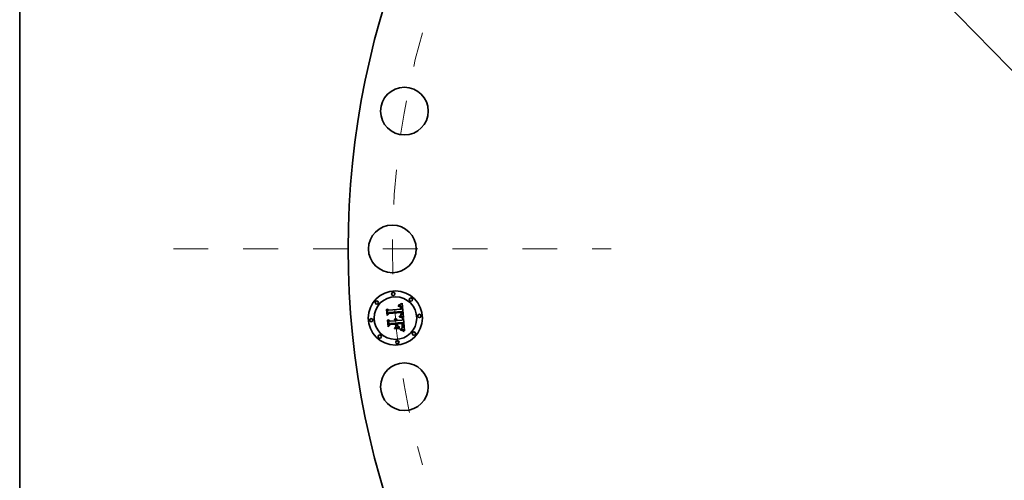
# Model space of a CAD drawing. Extents: x 0 to 10.8, y 0 to 8.3.
# Drawn here: x 0.2 to 3.1, y 4.7 to 6.1 of the extents above; entities that cross this region are included whole.
import ezdxf

# ---------------------------------------------------------------- set-up
doc = ezdxf.new("R2010")
doc.units = 0
doc.header["$MEASUREMENT"] = 0
doc.linetypes.add('DASHDOT', pattern=[18.5, 12, -3, 0.5, -3])
doc.layers.get('0').update_dxf_attribs({"lineweight": 13})
doc.layers.add('1', color=7, linetype='Continuous', lineweight=13)

# ---------------------------------------------------------------- blocks, each defined once
blk = doc.blocks.new('BLOCK10')
at = {"color": 7, "lineweight": 13, "ltscale": 0.03937}
blk.add_line((-9.339, 9.562), (9.339, -9.562), dxfattribs=at)
blk = doc.blocks.new('BLOCK11')
at = {"color": 7, "linetype": 'DASHDOT', "lineweight": 13, "ltscale": 0.03937}
blk.add_line((-18.697, 0), (-10.613, 0), dxfattribs=at)
blk.add_arc((0, 0), 14.655, 164.1979, 195.8021, dxfattribs=at)

msp = doc.modelspace()

# ---------------------------------------------------------------- linework, layer by layer
at = {"color": 7, "lineweight": 35, "ltscale": 3.00752e-05}
msp.add_line((1.3011, 5.2268), (1.3019, 5.2276), dxfattribs=at)
at = {"color": 7, "lineweight": 35, "ltscale": 0.00043322}
msp.add_line((1.3026, 5.2095), (1.3011, 5.2268), dxfattribs=at)
at = {"color": 7, "lineweight": 35, "ltscale": 0.000406095}
msp.add_line((1.3019, 5.2276), (1.3034, 5.2114), dxfattribs=at)
at = {"color": 7, "lineweight": 35, "ltscale": 0.000387436}
msp.add_line((1.305, 5.2138), (1.3037, 5.2293), dxfattribs=at)
at = {"color": 7, "lineweight": 35, "ltscale": 0.000154679}
msp.add_line((1.3037, 5.2293), (1.308, 5.2249), dxfattribs=at)
at = {"color": 7, "lineweight": 35, "ltscale": 0.000843547}
msp.add_line((1.308, 5.2249), (1.3417, 5.2278), dxfattribs=at)
at = {"color": 7, "lineweight": 35, "ltscale": 0.000883405}
msp.add_line((1.3081, 5.2164), (1.3433, 5.2195), dxfattribs=at)
at = {"color": 7, "lineweight": 35, "ltscale": 0.000919064}
msp.add_line((1.345, 5.2209), (1.3084, 5.2181), dxfattribs=at)
at = {"color": 7, "lineweight": 35, "ltscale": 2.20455e-05}
msp.add_line((1.3347, 5.2364), (1.3346, 5.2373), dxfattribs=at)
at = {"color": 7, "lineweight": 35, "ltscale": 1.93606e-05}
msp.add_line((1.3346, 5.2373), (1.3354, 5.2372), dxfattribs=at)
at = {"color": 7, "lineweight": 35, "ltscale": 1.68598e-05}
msp.add_line((1.3354, 5.2364), (1.3347, 5.2364), dxfattribs=at)
at = {"color": 7, "lineweight": 35, "ltscale": 1.82573e-05}
msp.add_line((1.3354, 5.2372), (1.3361, 5.2372), dxfattribs=at)
at = {"color": 7, "lineweight": 35, "ltscale": 1.58928e-05}
msp.add_line((1.336, 5.2363), (1.3354, 5.2364), dxfattribs=at)
at = {"color": 7, "lineweight": 35, "ltscale": 2.9789e-05}
msp.add_line((1.3356, 5.2391), (1.3365, 5.2399), dxfattribs=at)
at = {"color": 7, "lineweight": 35, "ltscale": 2.06265e-05}
msp.add_line((1.3364, 5.2391), (1.3356, 5.2391), dxfattribs=at)
at = {"color": 7, "lineweight": 35, "ltscale": 1.49606e-05}
msp.add_line((1.3366, 5.2363), (1.336, 5.2363), dxfattribs=at)
at = {"color": 7, "lineweight": 35, "ltscale": 1.7186e-05}
msp.add_line((1.3361, 5.2372), (1.3368, 5.2371), dxfattribs=at)
at = {"color": 7, "lineweight": 35, "ltscale": 1.94911e-05}
msp.add_line((1.3372, 5.2391), (1.3364, 5.2391), dxfattribs=at)
at = {"color": 7, "lineweight": 35, "ltscale": 2.58167e-05}
msp.add_line((1.3365, 5.2399), (1.3374, 5.2403), dxfattribs=at)
at = {"color": 7, "lineweight": 35, "ltscale": 1.40729e-05}
msp.add_line((1.3372, 5.2362), (1.3366, 5.2363), dxfattribs=at)
at = {"color": 7, "lineweight": 35, "ltscale": 1.61676e-05}
msp.add_line((1.3368, 5.2371), (1.3375, 5.237), dxfattribs=at)
at = {"color": 7, "lineweight": 35, "ltscale": 1.83944e-05}
msp.add_line((1.3379, 5.239), (1.3372, 5.2391), dxfattribs=at)
at = {"color": 7, "lineweight": 35, "ltscale": 1.32444e-05}
msp.add_line((1.3377, 5.2361), (1.3372, 5.2362), dxfattribs=at)
at = {"color": 7, "lineweight": 35, "ltscale": 2.66005e-05}
msp.add_line((1.3374, 5.2403), (1.3384, 5.2408), dxfattribs=at)
at = {"color": 7, "lineweight": 35, "ltscale": 1.52032e-05}
msp.add_line((1.3375, 5.237), (1.338, 5.2369), dxfattribs=at)
at = {"color": 7, "lineweight": 35, "ltscale": 2.42129e-05}
msp.add_line((1.3386, 5.2357), (1.3377, 5.2361), dxfattribs=at)
at = {"color": 7, "lineweight": 35, "ltscale": 1.7373e-05}
msp.add_line((1.3386, 5.2389), (1.3379, 5.239), dxfattribs=at)
at = {"color": 7, "lineweight": 35, "ltscale": 1.42973e-05}
msp.add_line((1.338, 5.2369), (1.3386, 5.2367), dxfattribs=at)
at = {"color": 7, "lineweight": 35, "ltscale": 2.73878e-05}
msp.add_line((1.3384, 5.2408), (1.3394, 5.2412), dxfattribs=at)
at = {"color": 7, "lineweight": 35, "ltscale": 1.64141e-05}
msp.add_line((1.3393, 5.2388), (1.3386, 5.2389), dxfattribs=at)
at = {"color": 7, "lineweight": 35, "ltscale": 1.34717e-05}
msp.add_line((1.3386, 5.2367), (1.3391, 5.2365), dxfattribs=at)
at = {"color": 7, "lineweight": 35, "ltscale": 2.175e-05}
msp.add_line((1.3394, 5.2353), (1.3386, 5.2357), dxfattribs=at)
at = {"color": 7, "lineweight": 35, "ltscale": 1.27559e-05}
msp.add_line((1.3391, 5.2365), (1.3395, 5.2362), dxfattribs=at)
at = {"color": 7, "lineweight": 35, "ltscale": 1.55387e-05}
msp.add_line((1.3399, 5.2386), (1.3393, 5.2388), dxfattribs=at)
at = {"color": 7, "lineweight": 35, "ltscale": 2.81902e-05}
msp.add_line((1.3394, 5.2412), (1.3404, 5.2418), dxfattribs=at)
at = {"color": 7, "lineweight": 35, "ltscale": 2.04239e-05}
msp.add_line((1.34, 5.2348), (1.3394, 5.2353), dxfattribs=at)
at = {"color": 7, "lineweight": 35, "ltscale": 1.21302e-05}
msp.add_line((1.3395, 5.2362), (1.34, 5.236), dxfattribs=at)
at = {"color": 7, "lineweight": 35, "ltscale": 1.47859e-05}
msp.add_line((1.3404, 5.2384), (1.3399, 5.2386), dxfattribs=at)
at = {"color": 7, "lineweight": 35, "ltscale": 2.32278e-05}
msp.add_line((1.34, 5.236), (1.3406, 5.2354), dxfattribs=at)
at = {"color": 7, "lineweight": 35, "ltscale": 2.17684e-05}
msp.add_line((1.3405, 5.2341), (1.34, 5.2348), dxfattribs=at)
at = {"color": 7, "lineweight": 35, "ltscale": 2.90024e-05}
msp.add_line((1.3404, 5.2418), (1.3414, 5.2423), dxfattribs=at)
at = {"color": 7, "lineweight": 35, "ltscale": 1.41256e-05}
msp.add_line((1.3409, 5.2381), (1.3404, 5.2384), dxfattribs=at)
at = {"color": 7, "lineweight": 35, "ltscale": 1.1775e-05}
msp.add_line((1.3407, 5.2336), (1.3405, 5.2341), dxfattribs=at)
at = {"color": 7, "lineweight": 35, "ltscale": 1.20168e-05}
msp.add_line((1.3406, 5.2354), (1.3409, 5.235), dxfattribs=at)
at = {"color": 7, "lineweight": 35, "ltscale": 1.25053e-05}
msp.add_line((1.3409, 5.2332), (1.3407, 5.2336), dxfattribs=at)
at = {"color": 7, "lineweight": 35, "ltscale": 1.36223e-05}
msp.add_line((1.3414, 5.2378), (1.3409, 5.2381), dxfattribs=at)
at = {"color": 7, "lineweight": 35, "ltscale": 1.25801e-05}
msp.add_line((1.3409, 5.235), (1.3412, 5.2346), dxfattribs=at)
at = {"color": 7, "lineweight": 35, "ltscale": 1.32864e-05}
msp.add_line((1.341, 5.2327), (1.3409, 5.2332), dxfattribs=at)
at = {"color": 7, "lineweight": 35, "ltscale": 1.41397e-05}
msp.add_line((1.3412, 5.2321), (1.341, 5.2327), dxfattribs=at)
at = {"color": 7, "lineweight": 35, "ltscale": 1.32255e-05}
msp.add_line((1.3412, 5.2346), (1.3415, 5.2341), dxfattribs=at)
at = {"color": 7, "lineweight": 35, "ltscale": 1.50421e-05}
msp.add_line((1.3413, 5.2315), (1.3412, 5.2321), dxfattribs=at)
at = {"color": 7, "lineweight": 35, "ltscale": 1.59878e-05}
msp.add_line((1.3414, 5.2309), (1.3413, 5.2315), dxfattribs=at)
at = {"color": 7, "lineweight": 35, "ltscale": 2.98345e-05}
msp.add_line((1.3414, 5.2423), (1.3424, 5.2429), dxfattribs=at)
at = {"color": 7, "lineweight": 35, "ltscale": 1.32622e-05}
msp.add_line((1.3418, 5.2375), (1.3414, 5.2378), dxfattribs=at)
at = {"color": 7, "lineweight": 35, "ltscale": 1.69581e-05}
msp.add_line((1.3415, 5.2302), (1.3414, 5.2309), dxfattribs=at)
at = {"color": 7, "lineweight": 35, "ltscale": 1.39843e-05}
msp.add_line((1.3415, 5.2341), (1.3417, 5.2336), dxfattribs=at)
at = {"color": 7, "lineweight": 35, "ltscale": 6.01931e-05}
msp.add_line((1.3417, 5.2278), (1.3415, 5.2302), dxfattribs=at)
at = {"color": 7, "lineweight": 35, "ltscale": 1.48373e-05}
msp.add_line((1.3417, 5.2336), (1.3419, 5.233), dxfattribs=at)
at = {"color": 7, "lineweight": 35, "ltscale": 1.33065e-05}
msp.add_line((1.3422, 5.2371), (1.3418, 5.2375), dxfattribs=at)
at = {"color": 7, "lineweight": 35, "ltscale": 1.57463e-05}
msp.add_line((1.3419, 5.233), (1.342, 5.2324), dxfattribs=at)
at = {"color": 7, "lineweight": 35, "ltscale": 1.67044e-05}
msp.add_line((1.342, 5.2324), (1.3422, 5.2318), dxfattribs=at)
at = {"color": 7, "lineweight": 35, "ltscale": 1.37616e-05}
msp.add_line((1.3425, 5.2367), (1.3422, 5.2371), dxfattribs=at)
at = {"color": 7, "lineweight": 35, "ltscale": 1.77334e-05}
msp.add_line((1.3422, 5.2318), (1.3423, 5.2311), dxfattribs=at)
at = {"color": 7, "lineweight": 35, "ltscale": 1.87809e-05}
msp.add_line((1.3423, 5.2311), (1.3424, 5.2303), dxfattribs=at)
at = {"color": 7, "lineweight": 35, "ltscale": 3.06642e-05}
msp.add_line((1.3424, 5.2429), (1.3435, 5.2435), dxfattribs=at)
at = {"color": 7, "lineweight": 35, "ltscale": 5.08703e-05}
msp.add_line((1.3424, 5.2303), (1.3425, 5.2283), dxfattribs=at)
at = {"color": 7, "lineweight": 35, "ltscale": 1.43681e-05}
msp.add_line((1.3428, 5.2362), (1.3425, 5.2367), dxfattribs=at)
at = {"color": 7, "lineweight": 35, "ltscale": 4.2573e-05}
msp.add_line((1.3425, 5.2283), (1.3442, 5.2281), dxfattribs=at)
at = {"color": 7, "lineweight": 35, "ltscale": 1.50859e-05}
msp.add_line((1.3431, 5.2356), (1.3428, 5.2362), dxfattribs=at)
at = {"color": 7, "lineweight": 35, "ltscale": 1.59288e-05}
msp.add_line((1.3433, 5.2351), (1.3431, 5.2356), dxfattribs=at)
at = {"color": 7, "lineweight": 35, "ltscale": 1.68591e-05}
msp.add_line((1.3435, 5.2344), (1.3433, 5.2351), dxfattribs=at)
at = {"color": 7, "lineweight": 35, "ltscale": 4.57918e-05}
msp.add_line((1.3433, 5.2195), (1.3435, 5.2177), dxfattribs=at)
at = {"color": 7, "lineweight": 35, "ltscale": 3.14963e-05}
msp.add_line((1.3435, 5.2435), (1.3445, 5.2442), dxfattribs=at)
at = {"color": 7, "lineweight": 35, "ltscale": 1.78863e-05}
msp.add_line((1.3437, 5.2337), (1.3435, 5.2344), dxfattribs=at)
at = {"color": 7, "lineweight": 35, "ltscale": 1.89443e-05}
msp.add_line((1.3439, 5.233), (1.3437, 5.2337), dxfattribs=at)
at = {"color": 7, "lineweight": 35, "ltscale": 2.00906e-05}
msp.add_line((1.344, 5.2322), (1.3439, 5.233), dxfattribs=at)
at = {"color": 7, "lineweight": 35, "ltscale": 2.12624e-05}
msp.add_line((1.3441, 5.2313), (1.344, 5.2322), dxfattribs=at)
at = {"color": 7, "lineweight": 35, "ltscale": 1.57682e-05}
msp.add_line((1.3441, 5.2307), (1.3441, 5.2313), dxfattribs=at)
at = {"color": 7, "lineweight": 35, "ltscale": 1.61195e-05}
msp.add_line((1.3442, 5.2301), (1.3441, 5.2307), dxfattribs=at)
at = {"color": 7, "lineweight": 35, "ltscale": 1.64806e-05}
msp.add_line((1.3442, 5.2294), (1.3442, 5.2301), dxfattribs=at)
at = {"color": 7, "lineweight": 35, "ltscale": 1.685e-05}
msp.add_line((1.3442, 5.2287), (1.3442, 5.2294), dxfattribs=at)
at = {"color": 7, "lineweight": 35, "ltscale": 1.7217e-05}
msp.add_line((1.3442, 5.2281), (1.3442, 5.2287), dxfattribs=at)
at = {"color": 7, "lineweight": 35, "ltscale": 3.23303e-05}
msp.add_line((1.3445, 5.2442), (1.3456, 5.2449), dxfattribs=at)
at = {"color": 7, "lineweight": 35, "ltscale": 1.53102e-05}
msp.add_line((1.3451, 5.2203), (1.345, 5.2209), dxfattribs=at)
at = {"color": 7, "lineweight": 35, "ltscale": 1.5291e-05}
msp.add_line((1.3452, 5.2197), (1.3451, 5.2203), dxfattribs=at)
at = {"color": 7, "lineweight": 35, "ltscale": 1.5276e-05}
msp.add_line((1.3453, 5.2191), (1.3452, 5.2197), dxfattribs=at)
at = {"color": 7, "lineweight": 35, "ltscale": 1.52669e-05}
msp.add_line((1.3454, 5.2185), (1.3453, 5.2191), dxfattribs=at)
at = {"color": 7, "lineweight": 35, "ltscale": 0.001016}
msp.add_line((1.3456, 5.2449), (1.3495, 5.2045), dxfattribs=at)
at = {"color": 7, "lineweight": 35, "ltscale": 0.000208746}
msp.add_line((1.3085, 5.2154), (1.3026, 5.2095), dxfattribs=at)
at = {"color": 7, "lineweight": 35, "ltscale": 0.000172433}
msp.add_line((1.3034, 5.2114), (1.3081, 5.2164), dxfattribs=at)
at = {"color": 7, "lineweight": 35, "ltscale": 3.1192e-05}
msp.add_line((1.3037, 5.1967), (1.3046, 5.1976), dxfattribs=at)
at = {"color": 7, "lineweight": 35, "ltscale": 0.000490879}
msp.add_line((1.3054, 5.1771), (1.3037, 5.1967), dxfattribs=at)
at = {"color": 7, "lineweight": 35, "ltscale": 0.000464589}
msp.add_line((1.3046, 5.1976), (1.3062, 5.1791), dxfattribs=at)
at = {"color": 7, "lineweight": 35, "ltscale": 0.000136188}
msp.add_line((1.3084, 5.2181), (1.305, 5.2138), dxfattribs=at)
at = {"color": 7, "lineweight": 35, "ltscale": 0.000416265}
msp.add_line((1.3083, 5.182), (1.3068, 5.1985), dxfattribs=at)
at = {"color": 7, "lineweight": 35, "ltscale": 0.00017675}
msp.add_line((1.3068, 5.1985), (1.3117, 5.1934), dxfattribs=at)
at = {"color": 7, "lineweight": 35, "ltscale": 0.00085253}
msp.add_line((1.3425, 5.2184), (1.3085, 5.2154), dxfattribs=at)
at = {"color": 7, "lineweight": 35, "ltscale": 0.000364555}
msp.add_line((1.3117, 5.1934), (1.3262, 5.1947), dxfattribs=at)
at = {"color": 7, "lineweight": 35, "ltscale": 2.4007e-05}
msp.add_line((1.3239, 5.1991), (1.3245, 5.1998), dxfattribs=at)
at = {"color": 7, "lineweight": 35, "ltscale": 1.36925e-05}
msp.add_line((1.3243, 5.1987), (1.3239, 5.1991), dxfattribs=at)
at = {"color": 7, "lineweight": 35, "ltscale": 1.32743e-05}
msp.add_line((1.3247, 5.1983), (1.3243, 5.1987), dxfattribs=at)
at = {"color": 7, "lineweight": 35, "ltscale": 1.44748e-05}
msp.add_line((1.3245, 5.1998), (1.325, 5.1994), dxfattribs=at)
at = {"color": 7, "lineweight": 35, "ltscale": 1.29448e-05}
msp.add_line((1.325, 5.1979), (1.3247, 5.1983), dxfattribs=at)
at = {"color": 7, "lineweight": 35, "ltscale": 1.42106e-05}
msp.add_line((1.325, 5.1994), (1.3254, 5.199), dxfattribs=at)
at = {"color": 7, "lineweight": 35, "ltscale": 1.26983e-05}
msp.add_line((1.3253, 5.1975), (1.325, 5.1979), dxfattribs=at)
at = {"color": 7, "lineweight": 35, "ltscale": 1.25056e-05}
msp.add_line((1.3255, 5.1971), (1.3253, 5.1975), dxfattribs=at)
at = {"color": 7, "lineweight": 35, "ltscale": 1.40383e-05}
msp.add_line((1.3254, 5.199), (1.3257, 5.1986), dxfattribs=at)
at = {"color": 7, "lineweight": 35, "ltscale": 1.24183e-05}
msp.add_line((1.3258, 5.1966), (1.3255, 5.1971), dxfattribs=at)
at = {"color": 7, "lineweight": 35, "ltscale": 1.48105e-05}
msp.add_line((1.3257, 5.2011), (1.3262, 5.2014), dxfattribs=at)
at = {"color": 7, "lineweight": 35, "ltscale": 1.69557e-05}
msp.add_line((1.3262, 5.2007), (1.3257, 5.2011), dxfattribs=at)
at = {"color": 7, "lineweight": 35, "ltscale": 1.4005e-05}
msp.add_line((1.3257, 5.1986), (1.3261, 5.1981), dxfattribs=at)
at = {"color": 7, "lineweight": 35, "ltscale": 1.24212e-05}
msp.add_line((1.3259, 5.1962), (1.3258, 5.1966), dxfattribs=at)
at = {"color": 7, "lineweight": 35, "ltscale": 1.24954e-05}
msp.add_line((1.3261, 5.1957), (1.3259, 5.1962), dxfattribs=at)
at = {"color": 7, "lineweight": 35, "ltscale": 1.40597e-05}
msp.add_line((1.3261, 5.1981), (1.3264, 5.1976), dxfattribs=at)
at = {"color": 7, "lineweight": 35, "ltscale": 1.26545e-05}
msp.add_line((1.3262, 5.1952), (1.3261, 5.1957), dxfattribs=at)
at = {"color": 7, "lineweight": 35, "ltscale": 2.27157e-05}
msp.add_line((1.3262, 5.2014), (1.3271, 5.2012), dxfattribs=at)
at = {"color": 7, "lineweight": 35, "ltscale": 1.63758e-05}
msp.add_line((1.3267, 5.2003), (1.3262, 5.2007), dxfattribs=at)
at = {"color": 7, "lineweight": 35, "ltscale": 1.29075e-05}
msp.add_line((1.3262, 5.1947), (1.3262, 5.1952), dxfattribs=at)
at = {"color": 7, "lineweight": 35, "ltscale": 1.4235e-05}
msp.add_line((1.3264, 5.1976), (1.3266, 5.1971), dxfattribs=at)
at = {"color": 7, "lineweight": 35, "ltscale": 1.45318e-05}
msp.add_line((1.3266, 5.1971), (1.3268, 5.1966), dxfattribs=at)
at = {"color": 7, "lineweight": 35, "ltscale": 1.58737e-05}
msp.add_line((1.3271, 5.1998), (1.3267, 5.2003), dxfattribs=at)
at = {"color": 7, "lineweight": 35, "ltscale": 1.49206e-05}
msp.add_line((1.3268, 5.1966), (1.327, 5.196), dxfattribs=at)
at = {"color": 7, "lineweight": 35, "ltscale": 1.53954e-05}
msp.add_line((1.327, 5.196), (1.3271, 5.1954), dxfattribs=at)
at = {"color": 7, "lineweight": 35, "ltscale": 2.1677e-05}
msp.add_line((1.3271, 5.2012), (1.3279, 5.2008), dxfattribs=at)
at = {"color": 7, "lineweight": 35, "ltscale": 1.54718e-05}
msp.add_line((1.3275, 5.1993), (1.3271, 5.1998), dxfattribs=at)
at = {"color": 7, "lineweight": 35, "ltscale": 1.59642e-05}
msp.add_line((1.3271, 5.1954), (1.3272, 5.1948), dxfattribs=at)
at = {"color": 7, "lineweight": 35, "ltscale": 3.98464e-05}
msp.add_line((1.3272, 5.1948), (1.3287, 5.1949), dxfattribs=at)
at = {"color": 7, "lineweight": 35, "ltscale": 1.51889e-05}
msp.add_line((1.3278, 5.1988), (1.3275, 5.1993), dxfattribs=at)
at = {"color": 7, "lineweight": 35, "ltscale": 1.50298e-05}
msp.add_line((1.3281, 5.1983), (1.3278, 5.1988), dxfattribs=at)
at = {"color": 7, "lineweight": 35, "ltscale": 2.09666e-05}
msp.add_line((1.3279, 5.2008), (1.3286, 5.2004), dxfattribs=at)
at = {"color": 7, "lineweight": 35, "ltscale": 1.49784e-05}
msp.add_line((1.3283, 5.1977), (1.3281, 5.1983), dxfattribs=at)
at = {"color": 7, "lineweight": 35, "ltscale": 1.50574e-05}
msp.add_line((1.3285, 5.1971), (1.3283, 5.1977), dxfattribs=at)
at = {"color": 7, "lineweight": 35, "ltscale": 1.52544e-05}
msp.add_line((1.3286, 5.1965), (1.3285, 5.1971), dxfattribs=at)
at = {"color": 7, "lineweight": 35, "ltscale": 2.05803e-05}
msp.add_line((1.3286, 5.2004), (1.3292, 5.1999), dxfattribs=at)
at = {"color": 7, "lineweight": 35, "ltscale": 1.55805e-05}
msp.add_line((1.3287, 5.1959), (1.3286, 5.1965), dxfattribs=at)
at = {"color": 7, "lineweight": 35, "ltscale": 1.28303e-05}
msp.add_line((1.3287, 5.1954), (1.3287, 5.1959), dxfattribs=at)
at = {"color": 7, "lineweight": 35, "ltscale": 1.26622e-05}
msp.add_line((1.3287, 5.1949), (1.3287, 5.1954), dxfattribs=at)
at = {"color": 7, "lineweight": 35, "ltscale": 2.05417e-05}
msp.add_line((1.3292, 5.1999), (1.3298, 5.1993), dxfattribs=at)
at = {"color": 7, "lineweight": 35, "ltscale": 2.08506e-05}
msp.add_line((1.3298, 5.1993), (1.3303, 5.1986), dxfattribs=at)
at = {"color": 7, "lineweight": 35, "ltscale": 2.15208e-05}
msp.add_line((1.3303, 5.1986), (1.3307, 5.1979), dxfattribs=at)
at = {"color": 7, "lineweight": 35, "ltscale": 2.25019e-05}
msp.add_line((1.3307, 5.1979), (1.3311, 5.197), dxfattribs=at)
at = {"color": 7, "lineweight": 35, "ltscale": 2.37282e-05}
msp.add_line((1.3311, 5.197), (1.3314, 5.1961), dxfattribs=at)
at = {"color": 7, "lineweight": 35, "ltscale": 2.5215e-05}
msp.add_line((1.3314, 5.1961), (1.3316, 5.1952), dxfattribs=at)
at = {"color": 7, "lineweight": 35, "ltscale": 0.000357771}
msp.add_line((1.3316, 5.1952), (1.3458, 5.1964), dxfattribs=at)
at = {"color": 7, "lineweight": 35, "ltscale": 2.33287e-05}
msp.add_line((1.3373, 5.2062), (1.3375, 5.2071), dxfattribs=at)
at = {"color": 7, "lineweight": 35, "ltscale": 3.59683e-05}
msp.add_line((1.3387, 5.2058), (1.3373, 5.2062), dxfattribs=at)
at = {"color": 7, "lineweight": 35, "ltscale": 4.42923e-05}
msp.add_line((1.3375, 5.2071), (1.3392, 5.2066), dxfattribs=at)
at = {"color": 7, "lineweight": 35, "ltscale": 3.40971e-05}
msp.add_line((1.34, 5.2054), (1.3387, 5.2058), dxfattribs=at)
at = {"color": 7, "lineweight": 35, "ltscale": 1.79829e-05}
msp.add_line((1.3389, 5.2085), (1.3393, 5.209), dxfattribs=at)
at = {"color": 7, "lineweight": 35, "ltscale": 1.68179e-05}
msp.add_line((1.3395, 5.2083), (1.3389, 5.2085), dxfattribs=at)
at = {"color": 7, "lineweight": 35, "ltscale": 3.42295e-05}
msp.add_line((1.3392, 5.2066), (1.3405, 5.2062), dxfattribs=at)
at = {"color": 7, "lineweight": 35, "ltscale": 1.94187e-05}
msp.add_line((1.3393, 5.209), (1.34, 5.2093), dxfattribs=at)
at = {"color": 7, "lineweight": 35, "ltscale": 1.6315e-05}
msp.add_line((1.3401, 5.2082), (1.3395, 5.2083), dxfattribs=at)
at = {"color": 7, "lineweight": 35, "ltscale": 1.84104e-05}
msp.add_line((1.34, 5.2093), (1.3407, 5.2096), dxfattribs=at)
at = {"color": 7, "lineweight": 35, "ltscale": 3.22327e-05}
msp.add_line((1.3412, 5.205), (1.34, 5.2054), dxfattribs=at)
at = {"color": 7, "lineweight": 35, "ltscale": 1.58346e-05}
msp.add_line((1.3408, 5.208), (1.3401, 5.2082), dxfattribs=at)
at = {"color": 7, "lineweight": 35, "ltscale": 3.22176e-05}
msp.add_line((1.3405, 5.2062), (1.3418, 5.2059), dxfattribs=at)
at = {"color": 7, "lineweight": 35, "ltscale": 1.74143e-05}
msp.add_line((1.3407, 5.2096), (1.3414, 5.2099), dxfattribs=at)
at = {"color": 7, "lineweight": 35, "ltscale": 1.53548e-05}
msp.add_line((1.3413, 5.2078), (1.3408, 5.208), dxfattribs=at)
at = {"color": 7, "lineweight": 35, "ltscale": 3.03802e-05}
msp.add_line((1.3423, 5.2046), (1.3412, 5.205), dxfattribs=at)
at = {"color": 7, "lineweight": 35, "ltscale": 1.48795e-05}
msp.add_line((1.3419, 5.2077), (1.3413, 5.2078), dxfattribs=at)
at = {"color": 7, "lineweight": 35, "ltscale": 1.64625e-05}
msp.add_line((1.3414, 5.2099), (1.3419, 5.2102), dxfattribs=at)
at = {"color": 7, "lineweight": 35, "ltscale": 1.55265e-05}
msp.add_line((1.3415, 5.2107), (1.3418, 5.2113), dxfattribs=at)
at = {"color": 7, "lineweight": 35, "ltscale": 8.49256e-06}
msp.add_line((1.3418, 5.2109), (1.3415, 5.2107), dxfattribs=at)
at = {"color": 7, "lineweight": 35, "ltscale": 1.54989e-05}
msp.add_line((1.3418, 5.2113), (1.342, 5.2118), dxfattribs=at)
at = {"color": 7, "lineweight": 35, "ltscale": 1.60949e-05}
msp.add_line((1.3423, 5.2113), (1.3418, 5.2109), dxfattribs=at)
at = {"color": 7, "lineweight": 35, "ltscale": 3.02139e-05}
msp.add_line((1.3418, 5.2059), (1.3429, 5.2055), dxfattribs=at)
at = {"color": 7, "lineweight": 35, "ltscale": 1.55389e-05}
msp.add_line((1.3419, 5.2102), (1.3425, 5.2105), dxfattribs=at)
at = {"color": 7, "lineweight": 35, "ltscale": 1.44094e-05}
msp.add_line((1.3425, 5.2075), (1.3419, 5.2077), dxfattribs=at)
at = {"color": 7, "lineweight": 35, "ltscale": 1.55195e-05}
msp.add_line((1.342, 5.2118), (1.3422, 5.2124), dxfattribs=at)
at = {"color": 7, "lineweight": 35, "ltscale": 1.56094e-05}
msp.add_line((1.3422, 5.2124), (1.3424, 5.213), dxfattribs=at)
at = {"color": 7, "lineweight": 35, "ltscale": 1.5184e-05}
msp.add_line((1.3427, 5.2117), (1.3423, 5.2113), dxfattribs=at)
at = {"color": 7, "lineweight": 35, "ltscale": 2.85501e-05}
msp.add_line((1.3434, 5.2042), (1.3423, 5.2046), dxfattribs=at)
at = {"color": 7, "lineweight": 35, "ltscale": 1.57422e-05}
msp.add_line((1.3424, 5.213), (1.3425, 5.2136), dxfattribs=at)
at = {"color": 7, "lineweight": 35, "ltscale": 1.25151e-05}
msp.add_line((1.3426, 5.2179), (1.3425, 5.2184), dxfattribs=at)
at = {"color": 7, "lineweight": 35, "ltscale": 1.59492e-05}
msp.add_line((1.3425, 5.2136), (1.3426, 5.2143), dxfattribs=at)
at = {"color": 7, "lineweight": 35, "ltscale": 1.46932e-05}
msp.add_line((1.3425, 5.2105), (1.343, 5.2108), dxfattribs=at)
at = {"color": 7, "lineweight": 35, "ltscale": 1.39341e-05}
msp.add_line((1.343, 5.2073), (1.3425, 5.2075), dxfattribs=at)
at = {"color": 7, "lineweight": 35, "ltscale": 1.21764e-05}
msp.add_line((1.3426, 5.2174), (1.3426, 5.2179), dxfattribs=at)
at = {"color": 7, "lineweight": 35, "ltscale": 1.1854e-05}
msp.add_line((1.3427, 5.2169), (1.3426, 5.2174), dxfattribs=at)
at = {"color": 7, "lineweight": 35, "ltscale": 1.61931e-05}
msp.add_line((1.3426, 5.2143), (1.3427, 5.2149), dxfattribs=at)
at = {"color": 7, "lineweight": 35, "ltscale": 1.72418e-05}
msp.add_line((1.3427, 5.2162), (1.3427, 5.2169), dxfattribs=at)
at = {"color": 7, "lineweight": 35, "ltscale": 1.68621e-05}
msp.add_line((1.3427, 5.2156), (1.3427, 5.2162), dxfattribs=at)
at = {"color": 7, "lineweight": 35, "ltscale": 1.64912e-05}
msp.add_line((1.3427, 5.2149), (1.3427, 5.2156), dxfattribs=at)
at = {"color": 7, "lineweight": 35, "ltscale": 1.46311e-05}
msp.add_line((1.3431, 5.2122), (1.3427, 5.2117), dxfattribs=at)
at = {"color": 7, "lineweight": 35, "ltscale": 2.82411e-05}
msp.add_line((1.3429, 5.2055), (1.344, 5.2051), dxfattribs=at)
at = {"color": 7, "lineweight": 35, "ltscale": 1.38857e-05}
msp.add_line((1.343, 5.2108), (1.3434, 5.2112), dxfattribs=at)
at = {"color": 7, "lineweight": 35, "ltscale": 1.34808e-05}
msp.add_line((1.3435, 5.2071), (1.343, 5.2073), dxfattribs=at)
at = {"color": 7, "lineweight": 35, "ltscale": 1.44765e-05}
msp.add_line((1.3433, 5.2127), (1.3431, 5.2122), dxfattribs=at)
at = {"color": 7, "lineweight": 35, "ltscale": 1.50469e-05}
msp.add_line((1.3435, 5.2133), (1.3433, 5.2127), dxfattribs=at)
at = {"color": 7, "lineweight": 35, "ltscale": 1.31697e-05}
msp.add_line((1.3434, 5.2112), (1.3438, 5.2115), dxfattribs=at)
at = {"color": 7, "lineweight": 35, "ltscale": 2.67342e-05}
msp.add_line((1.3444, 5.2038), (1.3434, 5.2042), dxfattribs=at)
at = {"color": 7, "lineweight": 35, "ltscale": 1.59674e-05}
msp.add_line((1.3435, 5.2177), (1.3436, 5.217), dxfattribs=at)
at = {"color": 7, "lineweight": 35, "ltscale": 1.80631e-05}
msp.add_line((1.3436, 5.214), (1.3435, 5.2133), dxfattribs=at)
at = {"color": 7, "lineweight": 35, "ltscale": 1.30297e-05}
msp.add_line((1.344, 5.2069), (1.3435, 5.2071), dxfattribs=at)
at = {"color": 7, "lineweight": 35, "ltscale": 1.50194e-05}
msp.add_line((1.3436, 5.217), (1.3436, 5.2164), dxfattribs=at)
at = {"color": 7, "lineweight": 35, "ltscale": 1.40657e-05}
msp.add_line((1.3436, 5.2164), (1.3436, 5.2159), dxfattribs=at)
at = {"color": 7, "lineweight": 35, "ltscale": 1.31183e-05}
msp.add_line((1.3436, 5.2159), (1.3436, 5.2154), dxfattribs=at)
at = {"color": 7, "lineweight": 35, "ltscale": 1.22035e-05}
msp.add_line((1.3436, 5.2154), (1.3436, 5.2149), dxfattribs=at)
at = {"color": 7, "lineweight": 35, "ltscale": 2.16295e-05}
msp.add_line((1.3436, 5.2149), (1.3436, 5.214), dxfattribs=at)
at = {"color": 7, "lineweight": 35, "ltscale": 1.25168e-05}
msp.add_line((1.3438, 5.2115), (1.3441, 5.2119), dxfattribs=at)
at = {"color": 7, "lineweight": 35, "ltscale": 1.25966e-05}
msp.add_line((1.3445, 5.2067), (1.344, 5.2069), dxfattribs=at)
at = {"color": 7, "lineweight": 35, "ltscale": 2.62829e-05}
msp.add_line((1.344, 5.2051), (1.3449, 5.2047), dxfattribs=at)
at = {"color": 7, "lineweight": 35, "ltscale": 1.19774e-05}
msp.add_line((1.3441, 5.2119), (1.3444, 5.2123), dxfattribs=at)
at = {"color": 7, "lineweight": 35, "ltscale": 1.18917e-05}
msp.add_line((1.3444, 5.2123), (1.3447, 5.2127), dxfattribs=at)
at = {"color": 7, "lineweight": 35, "ltscale": 2.49526e-05}
msp.add_line((1.3453, 5.2034), (1.3444, 5.2038), dxfattribs=at)
at = {"color": 7, "lineweight": 35, "ltscale": 0.000125264}
msp.add_line((1.349, 5.2047), (1.3445, 5.2067), dxfattribs=at)
at = {"color": 7, "lineweight": 35, "ltscale": 1.22739e-05}
msp.add_line((1.3447, 5.2127), (1.3449, 5.2131), dxfattribs=at)
at = {"color": 7, "lineweight": 35, "ltscale": 1.27568e-05}
msp.add_line((1.3449, 5.2131), (1.3451, 5.2136), dxfattribs=at)
at = {"color": 7, "lineweight": 35, "ltscale": 2.43663e-05}
msp.add_line((1.3449, 5.2047), (1.3458, 5.2043), dxfattribs=at)
at = {"color": 7, "lineweight": 35, "ltscale": 1.33385e-05}
msp.add_line((1.3451, 5.2136), (1.3452, 5.2141), dxfattribs=at)
at = {"color": 7, "lineweight": 35, "ltscale": 1.39952e-05}
msp.add_line((1.3452, 5.2141), (1.3453, 5.2146), dxfattribs=at)
at = {"color": 7, "lineweight": 35, "ltscale": 1.47331e-05}
msp.add_line((1.3453, 5.2146), (1.3454, 5.2152), dxfattribs=at)
at = {"color": 7, "lineweight": 35, "ltscale": 2.31787e-05}
msp.add_line((1.3461, 5.203), (1.3453, 5.2034), dxfattribs=at)
at = {"color": 7, "lineweight": 35, "ltscale": 1.5262e-05}
msp.add_line((1.3454, 5.2179), (1.3454, 5.2185), dxfattribs=at)
at = {"color": 7, "lineweight": 35, "ltscale": 1.81694e-05}
msp.add_line((1.3455, 5.2172), (1.3454, 5.2179), dxfattribs=at)
at = {"color": 7, "lineweight": 35, "ltscale": 1.55177e-05}
msp.add_line((1.3454, 5.2152), (1.3455, 5.2158), dxfattribs=at)
at = {"color": 7, "lineweight": 35, "ltscale": 1.72501e-05}
msp.add_line((1.3455, 5.2165), (1.3455, 5.2172), dxfattribs=at)
at = {"color": 7, "lineweight": 35, "ltscale": 1.63665e-05}
msp.add_line((1.3455, 5.2158), (1.3455, 5.2165), dxfattribs=at)
at = {"color": 7, "lineweight": 35, "ltscale": 2.24945e-05}
msp.add_line((1.3458, 5.2043), (1.3466, 5.2039), dxfattribs=at)
at = {"color": 7, "lineweight": 35, "ltscale": 0.000158312}
msp.add_line((1.3458, 5.1964), (1.3498, 5.2013), dxfattribs=at)
at = {"color": 7, "lineweight": 35, "ltscale": 2.14572e-05}
msp.add_line((1.3469, 5.2025), (1.3461, 5.203), dxfattribs=at)
at = {"color": 7, "lineweight": 35, "ltscale": 2.0663e-05}
msp.add_line((1.3466, 5.2039), (1.3473, 5.2034), dxfattribs=at)
at = {"color": 7, "lineweight": 35, "ltscale": 1.97814e-05}
msp.add_line((1.3476, 5.2021), (1.3469, 5.2025), dxfattribs=at)
at = {"color": 7, "lineweight": 35, "ltscale": 1.88875e-05}
msp.add_line((1.3473, 5.2034), (1.348, 5.203), dxfattribs=at)
at = {"color": 7, "lineweight": 35, "ltscale": 2.42824e-05}
msp.add_line((1.348, 5.203), (1.3476, 5.2021), dxfattribs=at)
at = {"color": 7, "lineweight": 35, "ltscale": 1.36584e-05}
msp.add_line((1.3495, 5.2045), (1.349, 5.2047), dxfattribs=at)
at = {"color": 7, "lineweight": 35, "ltscale": 0.000880019}
msp.add_line((1.3498, 5.2013), (1.3529, 5.1663), dxfattribs=at)
at = {"color": 7, "lineweight": 35, "ltscale": 0.000237544}
msp.add_line((1.3123, 5.1837), (1.3054, 5.1771), dxfattribs=at)
at = {"color": 7, "lineweight": 35, "ltscale": 0.000195295}
msp.add_line((1.3062, 5.1791), (1.3118, 5.1845), dxfattribs=at)
at = {"color": 7, "lineweight": 35, "ltscale": 0.000154667}
msp.add_line((1.3123, 5.1867), (1.3083, 5.182), dxfattribs=at)
at = {"color": 7, "lineweight": 35, "ltscale": 0.000395925}
msp.add_line((1.3118, 5.1845), (1.3276, 5.1859), dxfattribs=at)
at = {"color": 7, "lineweight": 35, "ltscale": 0.000427294}
msp.add_line((1.3293, 5.1881), (1.3123, 5.1867), dxfattribs=at)
at = {"color": 7, "lineweight": 35, "ltscale": 0.000362851}
msp.add_line((1.3267, 5.185), (1.3123, 5.1837), dxfattribs=at)
at = {"color": 7, "lineweight": 35, "ltscale": 0.000366248}
for p, q in [((1.3381, 5.1729), (1.3235, 5.1716)), ((1.3239, 5.1726), (1.3385, 5.1738))]:
    msp.add_line(p, q, dxfattribs=at)
at = {"color": 7, "lineweight": 35, "ltscale": 2.54528e-05}
for p, q in [((1.3235, 5.1716), (1.3239, 5.1726)), ((1.3385, 5.1738), (1.3381, 5.1729))]:
    msp.add_line(p, q, dxfattribs=at)
at = {"color": 7, "lineweight": 35, "ltscale": 0.000200235}
msp.add_line((1.3249, 5.1742), (1.33, 5.1804), dxfattribs=at)
at = {"color": 7, "lineweight": 35, "ltscale": 0.000355232}
msp.add_line((1.339, 5.1755), (1.3249, 5.1742), dxfattribs=at)
at = {"color": 7, "lineweight": 35, "ltscale": 0.0001738}
msp.add_line((1.3274, 5.1781), (1.3267, 5.185), dxfattribs=at)
at = {"color": 7, "lineweight": 35, "ltscale": 3.35927e-05}
msp.add_line((1.3282, 5.1791), (1.3274, 5.1781), dxfattribs=at)
at = {"color": 7, "lineweight": 35, "ltscale": 0.000170403}
msp.add_line((1.3276, 5.1859), (1.3282, 5.1791), dxfattribs=at)
at = {"color": 7, "lineweight": 35, "ltscale": 0.000194141}
msp.add_line((1.33, 5.1804), (1.3293, 5.1881), dxfattribs=at)
at = {"color": 7, "lineweight": 35, "ltscale": 0.000396771}
msp.add_line((1.348, 5.1898), (1.3322, 5.1884), dxfattribs=at)
at = {"color": 7, "lineweight": 35, "ltscale": 5.17216e-05}
msp.add_line((1.3322, 5.1884), (1.3323, 5.1863), dxfattribs=at)
at = {"color": 7, "lineweight": 35, "ltscale": 0.000350141}
msp.add_line((1.3323, 5.1863), (1.3463, 5.1876), dxfattribs=at)
at = {"color": 7, "lineweight": 35, "ltscale": 0.000327249}
msp.add_line((1.3455, 5.1866), (1.3324, 5.1855), dxfattribs=at)
at = {"color": 7, "lineweight": 35, "ltscale": 0.000128016}
msp.add_line((1.3324, 5.1855), (1.3329, 5.1804), dxfattribs=at)
at = {"color": 7, "lineweight": 35, "ltscale": 0.000197304}
msp.add_line((1.3329, 5.1804), (1.339, 5.1755), dxfattribs=at)
at = {"color": 7, "lineweight": 35, "ltscale": 2.13985e-05}
msp.add_line((1.3402, 5.1687), (1.3406, 5.1695), dxfattribs=at)
at = {"color": 7, "lineweight": 35, "ltscale": 2.48659e-05}
msp.add_line((1.3411, 5.1685), (1.3402, 5.1687), dxfattribs=at)
at = {"color": 7, "lineweight": 35, "ltscale": 2.75808e-05}
msp.add_line((1.3406, 5.1695), (1.3416, 5.1693), dxfattribs=at)
at = {"color": 7, "lineweight": 35, "ltscale": 2.58948e-05}
msp.add_line((1.3421, 5.1682), (1.3411, 5.1685), dxfattribs=at)
at = {"color": 7, "lineweight": 35, "ltscale": 2.80286e-05}
msp.add_line((1.3416, 5.1693), (1.3427, 5.169), dxfattribs=at)
at = {"color": 7, "lineweight": 35, "ltscale": 2.69868e-05}
msp.add_line((1.3432, 5.1679), (1.3421, 5.1682), dxfattribs=at)
at = {"color": 7, "lineweight": 35, "ltscale": 2.48921e-05}
msp.add_line((1.3422, 5.1709), (1.3431, 5.1715), dxfattribs=at)
at = {"color": 7, "lineweight": 35, "ltscale": 1.82613e-05}
msp.add_line((1.3429, 5.1707), (1.3422, 5.1709), dxfattribs=at)
at = {"color": 7, "lineweight": 35, "ltscale": 2.85999e-05}
msp.add_line((1.3427, 5.169), (1.3438, 5.1686), dxfattribs=at)
at = {"color": 7, "lineweight": 35, "ltscale": 1.84644e-05}
msp.add_line((1.3436, 5.1705), (1.3429, 5.1707), dxfattribs=at)
at = {"color": 7, "lineweight": 35, "ltscale": 2.34478e-05}
msp.add_line((1.3431, 5.1715), (1.3439, 5.172), dxfattribs=at)
at = {"color": 7, "lineweight": 35, "ltscale": 2.8189e-05}
msp.add_line((1.3442, 5.1675), (1.3432, 5.1679), dxfattribs=at)
at = {"color": 7, "lineweight": 35, "ltscale": 1.74669e-05}
msp.add_line((1.3443, 5.1703), (1.3436, 5.1705), dxfattribs=at)
at = {"color": 7, "lineweight": 35, "ltscale": 2.92687e-05}
msp.add_line((1.3438, 5.1686), (1.3449, 5.1682), dxfattribs=at)
at = {"color": 7, "lineweight": 35, "ltscale": 2.20063e-05}
msp.add_line((1.3439, 5.172), (1.3446, 5.1725), dxfattribs=at)
at = {"color": 7, "lineweight": 35, "ltscale": 2.25417e-05}
msp.add_line((1.3441, 5.1732), (1.3446, 5.1739), dxfattribs=at)
at = {"color": 7, "lineweight": 35, "ltscale": 1.97584e-05}
msp.add_line((1.3447, 5.1737), (1.3441, 5.1732), dxfattribs=at)
at = {"color": 7, "lineweight": 35, "ltscale": 2.94453e-05}
msp.add_line((1.3453, 5.167), (1.3442, 5.1675), dxfattribs=at)
at = {"color": 7, "lineweight": 35, "ltscale": 1.64814e-05}
msp.add_line((1.3449, 5.1701), (1.3443, 5.1703), dxfattribs=at)
at = {"color": 7, "lineweight": 35, "ltscale": 2.16915e-05}
msp.add_line((1.3446, 5.1739), (1.3451, 5.1747), dxfattribs=at)
at = {"color": 7, "lineweight": 35, "ltscale": 2.06099e-05}
msp.add_line((1.3446, 5.1725), (1.3452, 5.173), dxfattribs=at)
at = {"color": 7, "lineweight": 35, "ltscale": 1.9774e-05}
msp.add_line((1.3453, 5.1742), (1.3447, 5.1737), dxfattribs=at)
at = {"color": 7, "lineweight": 35, "ltscale": 1.54971e-05}
msp.add_line((1.3455, 5.1699), (1.3449, 5.1701), dxfattribs=at)
at = {"color": 7, "lineweight": 35, "ltscale": 3.00322e-05}
msp.add_line((1.3449, 5.1682), (1.346, 5.1677), dxfattribs=at)
at = {"color": 7, "lineweight": 35, "ltscale": 2.10212e-05}
msp.add_line((1.3451, 5.1747), (1.3454, 5.1754), dxfattribs=at)
at = {"color": 7, "lineweight": 35, "ltscale": 1.92394e-05}
msp.add_line((1.3452, 5.173), (1.3458, 5.1735), dxfattribs=at)
at = {"color": 7, "lineweight": 35, "ltscale": 2.02616e-05}
msp.add_line((1.3458, 5.1749), (1.3453, 5.1742), dxfattribs=at)
at = {"color": 7, "lineweight": 35, "ltscale": 3.07667e-05}
msp.add_line((1.3464, 5.1664), (1.3453, 5.167), dxfattribs=at)
at = {"color": 7, "lineweight": 35, "ltscale": 2.05668e-05}
msp.add_line((1.3454, 5.1754), (1.3457, 5.1762), dxfattribs=at)
at = {"color": 7, "lineweight": 35, "ltscale": 2.10546e-05}
msp.add_line((1.3456, 5.1858), (1.3455, 5.1866), dxfattribs=at)
at = {"color": 7, "lineweight": 35, "ltscale": 1.45143e-05}
msp.add_line((1.3461, 5.1697), (1.3455, 5.1699), dxfattribs=at)
at = {"color": 7, "lineweight": 35, "ltscale": 1.96006e-05}
msp.add_line((1.3457, 5.185), (1.3456, 5.1858), dxfattribs=at)
at = {"color": 7, "lineweight": 35, "ltscale": 1.81617e-05}
msp.add_line((1.3458, 5.1843), (1.3457, 5.185), dxfattribs=at)
at = {"color": 7, "lineweight": 35, "ltscale": 2.03241e-05}
msp.add_line((1.3457, 5.1762), (1.3459, 5.177), dxfattribs=at)
at = {"color": 7, "lineweight": 35, "ltscale": 1.67269e-05}
msp.add_line((1.3459, 5.1836), (1.3458, 5.1843), dxfattribs=at)
at = {"color": 7, "lineweight": 35, "ltscale": 2.12259e-05}
msp.add_line((1.3462, 5.1756), (1.3458, 5.1749), dxfattribs=at)
at = {"color": 7, "lineweight": 35, "ltscale": 1.79297e-05}
msp.add_line((1.3458, 5.1735), (1.3464, 5.174), dxfattribs=at)
at = {"color": 7, "lineweight": 35, "ltscale": 1.52976e-05}
msp.add_line((1.3459, 5.183), (1.3459, 5.1836), dxfattribs=at)
at = {"color": 7, "lineweight": 35, "ltscale": 1.9812e-05}
msp.add_line((1.346, 5.1822), (1.3459, 5.183), dxfattribs=at)
at = {"color": 7, "lineweight": 35, "ltscale": 2.21886e-05}
msp.add_line((1.3459, 5.177), (1.346, 5.1779), dxfattribs=at)
at = {"color": 7, "lineweight": 35, "ltscale": 1.87699e-05}
msp.add_line((1.3461, 5.1815), (1.346, 5.1822), dxfattribs=at)
at = {"color": 7, "lineweight": 35, "ltscale": 1.25815e-05}
msp.add_line((1.346, 5.1779), (1.3461, 5.1784), dxfattribs=at)
at = {"color": 7, "lineweight": 35, "ltscale": 3.08797e-05}
msp.add_line((1.346, 5.1677), (1.3471, 5.1672), dxfattribs=at)
at = {"color": 7, "lineweight": 35, "ltscale": 1.77087e-05}
msp.add_line((1.3461, 5.1808), (1.3461, 5.1815), dxfattribs=at)
at = {"color": 7, "lineweight": 35, "ltscale": 1.66663e-05}
msp.add_line((1.3461, 5.1801), (1.3461, 5.1808), dxfattribs=at)
at = {"color": 7, "lineweight": 35, "ltscale": 1.56295e-05}
msp.add_line((1.3461, 5.1795), (1.3461, 5.1801), dxfattribs=at)
at = {"color": 7, "lineweight": 35, "ltscale": 1.46021e-05}
msp.add_line((1.3461, 5.1789), (1.3461, 5.1795), dxfattribs=at)
at = {"color": 7, "lineweight": 35, "ltscale": 1.3572e-05}
msp.add_line((1.3461, 5.1784), (1.3461, 5.1789), dxfattribs=at)
at = {"color": 7, "lineweight": 35, "ltscale": 1.35382e-05}
msp.add_line((1.3466, 5.1695), (1.3461, 5.1697), dxfattribs=at)
at = {"color": 7, "lineweight": 35, "ltscale": 2.25956e-05}
msp.add_line((1.3465, 5.1765), (1.3462, 5.1756), dxfattribs=at)
at = {"color": 7, "lineweight": 35, "ltscale": 2.45997e-05}
msp.add_line((1.3463, 5.1876), (1.3464, 5.1866), dxfattribs=at)
at = {"color": 7, "lineweight": 35, "ltscale": 2.13127e-05}
msp.add_line((1.3464, 5.1866), (1.3465, 5.1857), dxfattribs=at)
at = {"color": 7, "lineweight": 35, "ltscale": 1.66431e-05}
msp.add_line((1.3464, 5.174), (1.3468, 5.1745), dxfattribs=at)
at = {"color": 7, "lineweight": 35, "ltscale": 3.21372e-05}
msp.add_line((1.3475, 5.1658), (1.3464, 5.1664), dxfattribs=at)
at = {"color": 7, "lineweight": 35, "ltscale": 2.18456e-05}
msp.add_line((1.3465, 5.1857), (1.3466, 5.1849), dxfattribs=at)
at = {"color": 7, "lineweight": 35, "ltscale": 2.43124e-05}
msp.add_line((1.3467, 5.1774), (1.3465, 5.1765), dxfattribs=at)
at = {"color": 7, "lineweight": 35, "ltscale": 2.23921e-05}
msp.add_line((1.3466, 5.1849), (1.3467, 5.184), dxfattribs=at)
at = {"color": 7, "lineweight": 35, "ltscale": 1.25547e-05}
msp.add_line((1.3471, 5.1694), (1.3466, 5.1695), dxfattribs=at)
at = {"color": 7, "lineweight": 35, "ltscale": 2.29293e-05}
msp.add_line((1.3467, 5.184), (1.3468, 5.1831), dxfattribs=at)
at = {"color": 7, "lineweight": 35, "ltscale": 2.62665e-05}
msp.add_line((1.3469, 5.1784), (1.3467, 5.1774), dxfattribs=at)
at = {"color": 7, "lineweight": 35, "ltscale": 2.34683e-05}
msp.add_line((1.3468, 5.1831), (1.3469, 5.1821), dxfattribs=at)
at = {"color": 7, "lineweight": 35, "ltscale": 1.54558e-05}
msp.add_line((1.3468, 5.1745), (1.3472, 5.1749), dxfattribs=at)
at = {"color": 7, "lineweight": 35, "ltscale": 3.32977e-05}
msp.add_line((1.3469, 5.1821), (1.347, 5.1808), dxfattribs=at)
at = {"color": 7, "lineweight": 35, "ltscale": 2.84689e-05}
msp.add_line((1.347, 5.1796), (1.3469, 5.1784), dxfattribs=at)
at = {"color": 7, "lineweight": 35, "ltscale": 3.08169e-05}
msp.add_line((1.347, 5.1808), (1.347, 5.1796), dxfattribs=at)
at = {"color": 7, "lineweight": 35, "ltscale": 2.21684e-05}
msp.add_line((1.3479, 5.169), (1.3471, 5.1694), dxfattribs=at)
at = {"color": 7, "lineweight": 35, "ltscale": 3.18122e-05}
msp.add_line((1.3471, 5.1672), (1.3482, 5.1665), dxfattribs=at)
at = {"color": 7, "lineweight": 35, "ltscale": 1.43285e-05}
msp.add_line((1.3472, 5.1749), (1.3475, 5.1754), dxfattribs=at)
at = {"color": 7, "lineweight": 35, "ltscale": 1.33301e-05}
msp.add_line((1.3475, 5.1754), (1.3478, 5.1759), dxfattribs=at)
at = {"color": 7, "lineweight": 35, "ltscale": 3.35547e-05}
msp.add_line((1.3486, 5.1651), (1.3475, 5.1658), dxfattribs=at)
at = {"color": 7, "lineweight": 35, "ltscale": 1.33398e-05}
msp.add_line((1.3478, 5.1759), (1.348, 5.1763), dxfattribs=at)
at = {"color": 7, "lineweight": 35, "ltscale": 1.91835e-05}
msp.add_line((1.3486, 5.1687), (1.3479, 5.169), dxfattribs=at)
at = {"color": 7, "lineweight": 35, "ltscale": 3.13806e-05}
msp.add_line((1.3481, 5.1885), (1.348, 5.1898), dxfattribs=at)
at = {"color": 7, "lineweight": 35, "ltscale": 1.43999e-05}
msp.add_line((1.348, 5.1763), (1.3482, 5.1769), dxfattribs=at)
at = {"color": 7, "lineweight": 35, "ltscale": 8.22368e-05}
msp.add_line((1.3483, 5.1852), (1.3481, 5.1885), dxfattribs=at)
at = {"color": 7, "lineweight": 35, "ltscale": 1.55388e-05}
msp.add_line((1.3482, 5.1769), (1.3484, 5.1775), dxfattribs=at)
at = {"color": 7, "lineweight": 35, "ltscale": 3.28277e-05}
msp.add_line((1.3482, 5.1665), (1.3493, 5.1658), dxfattribs=at)
at = {"color": 7, "lineweight": 35, "ltscale": 4.83311e-05}
msp.add_line((1.3485, 5.1833), (1.3483, 5.1852), dxfattribs=at)
at = {"color": 7, "lineweight": 35, "ltscale": 1.67798e-05}
msp.add_line((1.3484, 5.1775), (1.3485, 5.1782), dxfattribs=at)
at = {"color": 7, "lineweight": 35, "ltscale": 2.51988e-05}
msp.add_line((1.3486, 5.1823), (1.3485, 5.1833), dxfattribs=at)
at = {"color": 7, "lineweight": 35, "ltscale": 1.80858e-05}
msp.add_line((1.3485, 5.1782), (1.3486, 5.1789), dxfattribs=at)
at = {"color": 7, "lineweight": 35, "ltscale": 2.37136e-05}
msp.add_line((1.3486, 5.1814), (1.3486, 5.1823), dxfattribs=at)
at = {"color": 7, "lineweight": 35, "ltscale": 2.22511e-05}
msp.add_line((1.3486, 5.1805), (1.3486, 5.1814), dxfattribs=at)
at = {"color": 7, "lineweight": 35, "ltscale": 2.08292e-05}
msp.add_line((1.3486, 5.1796), (1.3486, 5.1805), dxfattribs=at)
at = {"color": 7, "lineweight": 35, "ltscale": 1.94285e-05}
msp.add_line((1.3486, 5.1789), (1.3486, 5.1796), dxfattribs=at)
at = {"color": 7, "lineweight": 35, "ltscale": 2.15623e-05}
msp.add_line((1.3494, 5.1683), (1.3486, 5.1687), dxfattribs=at)
at = {"color": 7, "lineweight": 35, "ltscale": 3.5023e-05}
msp.add_line((1.3498, 5.1644), (1.3486, 5.1651), dxfattribs=at)
at = {"color": 7, "lineweight": 35, "ltscale": 3.38904e-05}
msp.add_line((1.3493, 5.1658), (1.3504, 5.165), dxfattribs=at)
at = {"color": 7, "lineweight": 35, "ltscale": 1.203e-05}
msp.add_line((1.3498, 5.1681), (1.3494, 5.1683), dxfattribs=at)
at = {"color": 7, "lineweight": 35, "ltscale": 1.28452e-05}
msp.add_line((1.3502, 5.1679), (1.3498, 5.1681), dxfattribs=at)
at = {"color": 7, "lineweight": 35, "ltscale": 3.65181e-05}
msp.add_line((1.351, 5.1635), (1.3498, 5.1644), dxfattribs=at)
at = {"color": 7, "lineweight": 35, "ltscale": 1.36758e-05}
msp.add_line((1.3507, 5.1676), (1.3502, 5.1679), dxfattribs=at)
at = {"color": 7, "lineweight": 35, "ltscale": 3.5034e-05}
msp.add_line((1.3504, 5.165), (1.3515, 5.1642), dxfattribs=at)
at = {"color": 7, "lineweight": 35, "ltscale": 1.45113e-05}
msp.add_line((1.3512, 5.1673), (1.3507, 5.1676), dxfattribs=at)
at = {"color": 7, "lineweight": 35, "ltscale": 2.09927e-05}
msp.add_line((1.3515, 5.1642), (1.351, 5.1635), dxfattribs=at)
at = {"color": 7, "lineweight": 35, "ltscale": 1.53385e-05}
msp.add_line((1.3517, 5.167), (1.3512, 5.1673), dxfattribs=at)
at = {"color": 7, "lineweight": 35, "ltscale": 1.61766e-05}
msp.add_line((1.3523, 5.1666), (1.3517, 5.167), dxfattribs=at)
at = {"color": 7, "lineweight": 35, "ltscale": 1.70226e-05}
msp.add_line((1.3529, 5.1663), (1.3523, 5.1666), dxfattribs=at)
at = {"color": 7, "lineweight": 35, "ltscale": 0.03937}
for centre, radius in [((3.5922, 5.4007), 2.4009), ((1.3523, 5.7956), 0.0683), ((1.3177, 5.4007), 0.0683), ((1.3264, 5.2025), 0.0776), ((1.3203, 5.2716), 0.0047), ((1.3264, 5.2025), 0.0611), ((1.2733, 5.247), 0.0047), ((1.371, 5.2556), 0.0047), ((1.2573, 5.1964), 0.0047), ((1.3955, 5.2085), 0.0047), ((1.2818, 5.1493), 0.0047), ((1.3324, 5.1333), 0.0047), ((1.3795, 5.1579), 0.0047), ((1.3523, 5.0057), 0.0683)]:
    msp.add_circle(centre, radius, dxfattribs=at)
at = {"layer": '1', "color": 7, "lineweight": 35, "ltscale": 0.03937}
msp.add_line((0.25, 0.25), (0.25, 8.25), dxfattribs=at)

# ---------------------------------------------------------------- block references
at = {"lineweight": 0, "xscale": 0.1552, "yscale": 0.1552, "zscale": 0.1552}
for name in ['BLOCK10', 'BLOCK11']:
    msp.add_blockref(name, (3.5922, 5.4007), dxfattribs=at)

doc.saveas('drawing.dxf')
